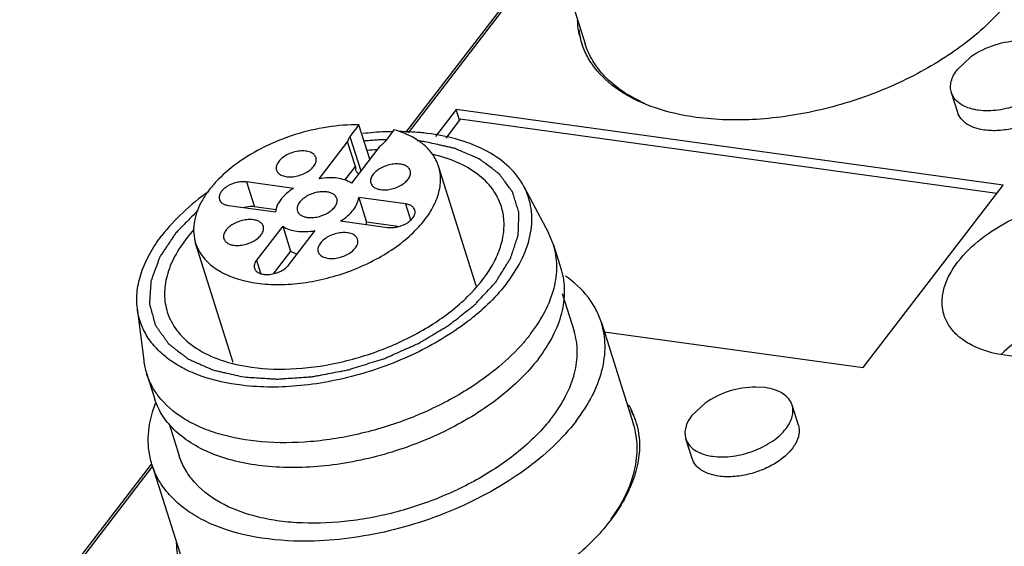
# Model space of a CAD drawing. Units: millimetres. Extents: x 2612 to 3787, y 1635 to 2508.
# Drawn here: x 3249 to 3280, y 2247 to 2263 of the extents above; entities that cross this region are included whole.
import ezdxf

# ---------------------------------------------------------------- set-up
doc = ezdxf.new("R2010")
doc.units = ezdxf.units.MM

msp = doc.modelspace()

# ---------------------------------------------------------------- linework, layer by layer
for p, q in [((3261.4862, 2259.9522), (3266.0889, 2265.9458)), ((3261.5687, 2259.9408), (3266.1237, 2265.8724)), ((3266.1042, 2265.9341), (3267.1134, 2262.7379)), ((3278.8035, 2261.9346), (3279.2246, 2262.3255)), ((3278.8126, 2260.5792), (3278.6156, 2261.2031)), ((3263.0646, 2260.67), (3262.4149, 2259.8239)), ((3263.1684, 2260.3414), (3263.0646, 2260.67)), ((3280.2433, 2258.2978), (3263.0646, 2260.67)), ((3260.0119, 2260.1925), (3259.7299, 2259.8253)), ((3260.3528, 2259.1129), (3260.0119, 2260.1925)), ((3263.1886, 2260.3677), (3262.7369, 2259.7794)), ((3280.0453, 2258.0399), (3263.1886, 2260.3677)), ((3259.7299, 2259.8253), (3260.0708, 2258.7456)), ((3261.112, 2260.0406), (3260.83, 2259.6734)), ((3258.7607, 2258.5022), (3259.6541, 2259.6656)), ((3259.9002, 2258.886), (3259.6541, 2259.6656)), ((3260.6696, 2259.5254), (3259.7762, 2258.362)), ((3263.6956, 2255.1417), (3262.5113, 2258.8923)), ((3259.569, 2258.4547), (3259.9002, 2258.886)), ((3259.9002, 2258.886), (3259.9072, 2258.7723)), ((3256.4841, 2258.4018), (3256.7302, 2257.6223)), ((3257.9571, 2258.1984), (3256.4841, 2258.4018)), ((3275.8487, 2252.5751), (3280.2433, 2258.2978)), ((3265.19, 2258.2606), (3265.9613, 2256.8088)), ((3255.917, 2257.6634), (3257.39, 2257.46)), ((3260.0039, 2257.9158), (3260.25, 2257.1362)), ((3261.4769, 2257.7124), (3260.0039, 2257.9158)), ((3261.4769, 2257.7124), (3261.6334, 2257.2166)), ((3257.3997, 2257.5299), (3256.7302, 2257.6223)), ((3259.4368, 2257.1774), (3260.9098, 2256.974)), ((3261.2336, 2257.0004), (3260.25, 2257.1362)), ((3257.6177, 2257.0139), (3256.7952, 2255.9428)), ((3257.6177, 2257.0139), (3257.8639, 2256.2343)), ((3257.8107, 2255.8025), (3258.6332, 2256.8736)), ((3266.1198, 2256.4312), (3265.9613, 2256.8088)), ((3256.0646, 2252.7402), (3254.8826, 2256.4835)), ((3266.1198, 2256.4312), (3266.366, 2255.6516)), ((3257.8639, 2256.2343), (3257.3147, 2255.5191)), ((3256.7952, 2255.9428), (3256.9219, 2255.5416)), ((3266.3689, 2255.642), (3266.3664, 2255.6498)), ((3266.3928, 2254.9024), (3266.766, 2253.7205)), ((3253.0524, 2254.4281), (3253.2547, 2252.7966)), ((3267.6242, 2253.9915), (3268.6335, 2250.7953)), ((3267.7169, 2253.698), (3275.8487, 2252.5751)), ((3253.3417, 2252.3964), (3253.5878, 2251.6169)), ((3272.7711, 2251.9461), (3272.4698, 2251.9653)), ((3270.8843, 2251.4647), (3270.4632, 2251.0738)), ((3273.8098, 2250.7728), (3273.6129, 2251.3962)), ((3254.0508, 2250.8148), (3254.3693, 2249.8062)), ((3268.7277, 2250.8244), (3268.7308, 2250.813)), ((3270.4724, 2249.7184), (3270.2754, 2250.3423)), ((3249.3584, 2244.1592), (3253.4958, 2249.5469)), ((3249.9585, 2244.8219), (3253.5306, 2249.4735)), ((3253.5111, 2249.5352), (3254.5203, 2246.339))]:
    msp.add_line(p, q)
for centre, radius, start, end in [((3269.4221, 2263.4656), 2.5205, 186.28446, 195.66511), ((3269.3791, 2263.5383), 2.5015, 192.16671, 196.45126), ((3269.3656, 2263.5344), 2.4875, 196.45536, 199.34775), ((3280.8224, 2260.0265), 2.7997, 90.25024, 124.79736), ((3270.9269, 2265.3138), 4.8507, 244.47929, 246.36896), ((3260.8236, 2258.1232), 1.8937, 51.50198, 52.88166), ((3260.9378, 2251.3945), 8.0234, 92.58602, 94.75335), ((3259.7074, 2257.1795), 0.5444, 348.34564, 355.44582), ((3258.4512, 2253.6347), 4.8827, 137.9445, 141.72304), ((3258.9167, 2259.9368), 7.4369, 308.95523, 312.03328), ((3255.4788, 2253.0714), 2.2411, 187.04404, 197.5283), ((3272.4821, 2249.1656), 2.7997, 90.25024, 124.79736), ((3255.7099, 2252.2883), 2.2256, 197.50829, 198.63446), ((3266.2894, 2250.138), 2.5332, 17.6106, 30.16337), ((3266.3098, 2250.057), 2.5381, 19.40758, 27.90344), ((3266.3301, 2250.1541), 2.4895, 15.62034, 17.53959)]:
    msp.add_arc(centre, radius, start, end)
for points, knots in [([(3281.3239, 2267.2119), (3281.3777, 2267.0162), (3281.4381, 2266.6013), (3281.3803, 2265.9579), (3281.1797, 2265.3005), (3280.7118, 2264.3873), (3279.7802, 2263.2904), (3278.295, 2262.164), (3276.5043, 2261.2505), (3274.5396, 2260.6179), (3272.5467, 2260.3119), (3271.2259, 2260.3427), (3270.6013, 2260.429)], [0, 0, 0, 0, 0.0427445, 0.0873264, 0.1350099, 0.1866197, 0.3025229, 0.4343042, 0.5770663, 0.7238936, 0.8672005, 1, 1, 1, 1]), ([(3266.9338, 2263.0111), (3266.9255, 2263.0494), (3266.8958, 2263.2047), (3266.8807, 2263.3627), (3266.8773, 2263.4814)], [0, 0, 0, 0, 0.2481649, 1, 1, 1, 1]), ([(3270.6013, 2260.429), (3270.1686, 2260.4887), (3269.3577, 2260.6672), (3268.2839, 2261.1518), (3267.5865, 2261.7325), (3267.2039, 2262.2739), (3267.0703, 2262.563), (3267.0186, 2262.7103)], [0, 0, 0, 0, 0.2942374, 0.555541, 0.7869181, 0.8948512, 1, 1, 1, 1]), ([(3268.837, 2260.9364), (3268.6249, 2261.0377), (3268.2297, 2261.2637), (3267.7235, 2261.6894), (3267.3404, 2262.1823), (3267.1722, 2262.5519), (3267.1129, 2262.74)], [0, 0, 0, 0, 0.2751446, 0.5299725, 0.7692153, 1, 1, 1, 1]), ([(3278.6157, 2261.2031), (3278.5982, 2261.2587), (3278.5796, 2261.3791), (3278.6051, 2261.5667), (3278.681, 2261.7566), (3278.7584, 2261.8759), (3278.8035, 2261.9346)], [0, 0, 0, 0, 0.2229635, 0.4587081, 0.7166035, 1, 1, 1, 1]), ([(3281.7653, 2261.5256), (3281.6467, 2261.3711), (3281.3281, 2261.0914), (3280.7502, 2260.7991), (3280.1082, 2260.6343), (3279.6654, 2260.6245), (3279.4575, 2260.6532)], [0, 0, 0, 0, 0.2284204, 0.4878175, 0.7538483, 1, 1, 1, 1]), ([(3282.15, 2261.6336), (3282.1791, 2261.5416), (3282.189, 2261.3267), (3282.0588, 2261.0108), (3281.8111, 2260.7109), (3281.4647, 2260.4436), (3281.0449, 2260.2265), (3280.5827, 2260.0756), (3280.1131, 2260.0023), (3279.8016, 2260.0092), (3279.6544, 2260.0296)], [0, 0, 0, 0, 0.0865884, 0.1848987, 0.3003402, 0.4320445, 0.5751273, 0.7225575, 0.8665863, 1, 1, 1, 1]), ([(3278.9537, 2260.8134), (3278.8738, 2260.859), (3278.7318, 2260.9677), (3278.6407, 2261.1239), (3278.6157, 2261.2031)], [0, 0, 0, 0, 0.525309, 1, 1, 1, 1]), ([(3279.4575, 2260.6532), (3279.4103, 2260.6597), (3279.2364, 2260.6906), (3279.0659, 2260.7494), (3278.9537, 2260.8134)], [0, 0, 0, 0, 0.2692941, 1, 1, 1, 1]), ([(3279.6544, 2260.0296), (3279.5515, 2260.0438), (3279.3588, 2260.0865), (3279.1044, 2260.2035), (3278.9129, 2260.3675), (3278.8352, 2260.5079), (3278.8127, 2260.5792)], [0, 0, 0, 0, 0.2950834, 0.5566551, 0.7876279, 1, 1, 1, 1]), ([(3260.0119, 2260.1925), (3259.6814, 2260.1981), (3259.0025, 2260.1463), (3258.0027, 2259.9116), (3257.0477, 2259.5313), (3256.2006, 2259.0311), (3255.6112, 2258.525), (3255.2491, 2258.085), (3254.986, 2257.666), (3254.8274, 2257.221), (3254.8128, 2256.7845), (3254.852, 2256.5808), (3254.8824, 2256.4845)], [0, 0, 0, 0, 0.1402879, 0.2873346, 0.4343123, 0.5747967, 0.703102, 0.7615625, 0.8159317, 0.9128668, 0.9571509, 1, 1, 1, 1]), ([(3259.7299, 2259.8253), (3259.7201, 2259.8125), (3259.6862, 2259.764), (3259.6617, 2259.708), (3259.6541, 2259.6656)], [0, 0, 0, 0, 0.272368, 1, 1, 1, 1]), ([(3261.0584, 2259.9803), (3260.9822, 2259.9791), (3260.6722, 2259.97), (3260.3628, 2259.9453), (3260.1306, 2259.9185)], [0, 0, 0, 0, 0.2460811, 1, 1, 1, 1]), ([(3261.9663, 2259.6332), (3261.9074, 2259.6778), (3261.644, 2259.8542), (3261.3455, 2259.9743), (3261.112, 2260.0406)], [0, 0, 0, 0, 0.2333798, 1, 1, 1, 1]), ([(3262.145, 2259.9262), (3262.0746, 2259.9347), (3261.786, 2259.9653), (3261.4956, 2259.9792), (3261.2763, 2259.9811)], [0, 0, 0, 0, 0.2443874, 1, 1, 1, 1]), ([(3265.1909, 2258.2584), (3265.0715, 2258.4834), (3264.7354, 2258.9137), (3264.0315, 2259.4052), (3263.1478, 2259.7566), (3262.4923, 2259.8841), (3262.145, 2259.9262)], [0, 0, 0, 0, 0.2124157, 0.4461644, 0.7082459, 1, 1, 1, 1]), ([(3256.4032, 2252.2808), (3256.4899, 2252.2754), (3256.6633, 2252.2644), (3256.9233, 2252.2478), (3257.1402, 2252.2345), (3257.2916, 2252.2242), (3257.3788, 2252.2198), (3257.4422, 2252.2124), (3257.5131, 2252.2205), (3257.6049, 2252.2259), (3257.7669, 2252.2378), (3257.9977, 2252.2534), (3258.2288, 2252.27), (3258.3903, 2252.2806), (3258.4829, 2252.2881), (3258.5516, 2252.2897), (3258.6231, 2252.3065), (3258.7174, 2252.3236), (3258.883, 2252.3559), (3259.1194, 2252.4008), (3259.3558, 2252.4466), (3259.5213, 2252.4776), (3259.6159, 2252.4968), (3259.6867, 2252.5072), (3259.7578, 2252.5327), (3259.8526, 2252.5614), (3260.0184, 2252.614), (3260.2554, 2252.6879), (3260.4921, 2252.7626), (3260.6583, 2252.8141), (3260.7525, 2252.8447), (3260.8254, 2252.8644), (3260.8896, 2252.8963), (3260.9783, 2252.9347), (3261.132, 2253.0037), (3261.3524, 2253.1013), (3261.5722, 2253.1995), (3261.7267, 2253.2676), (3261.814, 2253.3075), (3261.8823, 2253.3346), (3261.9398, 2253.3725), (3262.0202, 2253.4193), (3262.1591, 2253.5029), (3262.3586, 2253.6215), (3262.5574, 2253.7406), (3262.6974, 2253.8234), (3262.7761, 2253.8715), (3262.8389, 2253.9053), (3262.887, 2253.9477), (3262.9562, 2254.0012), (3263.075, 2254.0962), (3263.2461, 2254.2312), (3263.4162, 2254.3667), (3263.5363, 2254.461), (3263.6034, 2254.5156), (3263.6582, 2254.5546), (3263.6959, 2254.6009), (3263.7521, 2254.6601), (3263.8477, 2254.7648), (3263.9857, 2254.9138), (3264.1234, 2255.0629), (3264.2194, 2255.1674), (3264.268, 2255.2195), (3264.2948, 2255.2494), (3264.3178, 2255.2716), (3264.3296, 2255.2946), (3264.3493, 2255.325), (3264.3819, 2255.3783), (3264.4485, 2255.4848), (3264.5428, 2255.637), (3264.6376, 2255.7892), (3264.7035, 2255.8957), (3264.7371, 2255.949), (3264.7552, 2255.9794), (3264.7718, 2256.0022), (3264.777, 2256.025), (3264.7879, 2256.0554), (3264.8052, 2256.1086), (3264.841, 2256.215), (3264.8915, 2256.3669), (3264.9424, 2256.5189), (3264.9775, 2256.6252), (3264.9958, 2256.6785), (3265.0051, 2256.7087), (3265.0152, 2256.7319), (3265.0134, 2256.7534), (3265.0152, 2256.7827), (3265.0164, 2256.8337), (3265.0202, 2256.9359), (3265.0248, 2257.0818), (3265.0299, 2257.2278), (3265.0329, 2257.3299), (3265.0352, 2257.381), (3265.0353, 2257.4101), (3265.0386, 2257.4325), (3265.0297, 2257.4524), (3265.0221, 2257.4799), (3265.0067, 2257.5276), (3264.9775, 2257.6234), (3264.935, 2257.7599), (3264.8929, 2257.8966), (3264.863, 2257.9921), (3264.8487, 2258.0401), (3264.8394, 2258.0671), (3264.8355, 2258.0886), (3264.8201, 2258.1052), (3264.8036, 2258.129), (3264.7729, 2258.1698), (3264.7128, 2258.2521), (3264.6262, 2258.3693), (3264.5401, 2258.4867), (3264.4793, 2258.5687), (3264.4495, 2258.61), (3264.4315, 2258.6331), (3264.4208, 2258.6518), (3264.3995, 2258.6651), (3264.3747, 2258.6847), (3264.3296, 2258.7181), (3264.2407, 2258.7855), (3264.113, 2258.8814), (3263.9858, 2258.9776), (3263.8963, 2259.0446), (3263.8521, 2259.0785), (3263.8259, 2259.0973), (3263.8088, 2259.1131), (3263.7822, 2259.1224), (3263.7501, 2259.1371), (3263.6924, 2259.1617), (3263.5781, 2259.2117), (3263.4142, 2259.2827), (3263.2507, 2259.354), (3263.1358, 2259.4036), (3263.0789, 2259.4288), (3263.0455, 2259.4426), (3263.0228, 2259.4547), (3262.9914, 2259.4598), (3262.9525, 2259.4691), (3262.883, 2259.4842), (3262.7845, 2259.5064), (3262.666, 2259.5328), (3262.508, 2259.5681), (3262.3106, 2259.6121), (3262.1527, 2259.6473), (3262.0737, 2259.665)], [0, 0, 0, 0, 0.015625, 0.03125, 0.046875, 0.0546875, 0.0585938, 0.0625, 0.0664062, 0.0703125, 0.078125, 0.09375, 0.109375, 0.1171875, 0.1210938, 0.125, 0.1289062, 0.1328125, 0.140625, 0.15625, 0.171875, 0.1796875, 0.1835938, 0.1875, 0.1914062, 0.1953125, 0.203125, 0.21875, 0.234375, 0.2421875, 0.2460938, 0.25, 0.2539062, 0.2578125, 0.265625, 0.28125, 0.296875, 0.3046875, 0.3085938, 0.3125, 0.3164062, 0.3203125, 0.328125, 0.34375, 0.359375, 0.3671875, 0.3710938, 0.375, 0.3789062, 0.3828125, 0.390625, 0.40625, 0.421875, 0.4296875, 0.4335938, 0.4375, 0.4414062, 0.4453125, 0.453125, 0.46875, 0.484375, 0.4921875, 0.4960938, 0.4980469, 0.5, 0.5019531, 0.5039062, 0.5078125, 0.515625, 0.53125, 0.546875, 0.5546875, 0.5585938, 0.5605469, 0.5625, 0.5644531, 0.5664062, 0.5703125, 0.578125, 0.59375, 0.609375, 0.6171875, 0.6210938, 0.6230469, 0.625, 0.6269531, 0.6289062, 0.6328125, 0.640625, 0.65625, 0.671875, 0.6796875, 0.6835938, 0.6855469, 0.6875, 0.6894531, 0.6914062, 0.6953125, 0.703125, 0.71875, 0.734375, 0.7421875, 0.7460938, 0.7480469, 0.75, 0.7519531, 0.7539062, 0.7578125, 0.765625, 0.78125, 0.796875, 0.8046875, 0.8085938, 0.8105469, 0.8125, 0.8144531, 0.8164062, 0.8203125, 0.828125, 0.84375, 0.859375, 0.8671875, 0.8710938, 0.8730469, 0.875, 0.8769531, 0.8789062, 0.8828125, 0.890625, 0.90625, 0.921875, 0.9296875, 0.9335938, 0.9355469, 0.9375, 0.9394531, 0.9414062, 0.9453125, 0.953125, 0.9609375, 0.96875, 0.984375, 1, 1, 1, 1]), ([(3260.872, 2259.7284), (3260.8476, 2259.7276), (3260.8117, 2259.7266), (3260.7609, 2259.7249), (3260.7, 2259.7222), (3260.6273, 2259.7188), (3260.5083, 2259.7121), (3260.3611, 2259.7009), (3260.2364, 2259.689), (3260.1732, 2259.6829)], [0, 0, 0, 0, 0.125, 0.1875, 0.25, 0.375, 0.5, 0.75, 1, 1, 1, 1]), ([(3260.6696, 2259.5254), (3260.6856, 2259.5363), (3260.7443, 2259.5796), (3260.7974, 2259.6309), (3260.83, 2259.6734)], [0, 0, 0, 0, 0.2661827, 1, 1, 1, 1]), ([(3262.0737, 2259.665), (3262.0382, 2259.6698), (3261.9935, 2259.6757), (3261.94, 2259.682), (3261.9167, 2259.6847), (3261.9003, 2259.6866), (3261.8756, 2259.6892), (3261.8552, 2259.6914), (3261.842, 2259.6928)], [0, 0, 0, 0, 0.5, 0.625, 0.75, 0.8125, 0.875, 1, 1, 1, 1]), ([(3262.5109, 2258.8935), (3262.4678, 2259.0297), (3262.3313, 2259.2975), (3262.1213, 2259.5106), (3262.0024, 2259.6053)], [0, 0, 0, 0, 0.4844156, 1, 1, 1, 1]), ([(3258.663, 2259.1643), (3258.6514, 2259.2015), (3258.6025, 2259.2751), (3258.4802, 2259.3446), (3258.3228, 2259.3791), (3258.1418, 2259.3767), (3257.9523, 2259.3389), (3257.7706, 2259.2685), (3257.6133, 2259.1715), (3257.5267, 2259.0892), (3257.4929, 2259.0452)], [0, 0, 0, 0, 0.0870848, 0.1876841, 0.3070681, 0.4432287, 0.5892201, 0.736478, 0.8761622, 1, 1, 1, 1]), ([(3264.483, 2257.6297), (3264.4208, 2257.8265), (3264.2191, 2258.2135), (3263.7307, 2258.6883), (3263.0795, 2259.0533), (3262.5808, 2259.2094), (3262.3136, 2259.2706)], [0, 0, 0, 0, 0.2180775, 0.4512826, 0.7103319, 1, 1, 1, 1]), ([(3254.8824, 2256.4845), (3254.9281, 2256.3395), (3255.0768, 2256.0539), (3255.4395, 2255.7056), (3255.9224, 2255.4392), (3256.5066, 2255.2611), (3257.171, 2255.1748), (3257.8917, 2255.1829), (3258.6426, 2255.2852), (3259.6403, 2255.5398), (3260.5802, 2255.9531), (3261.3897, 2256.5069), (3261.884, 2256.9593), (3262.2599, 2257.4405), (3262.5023, 2257.936), (3262.5989, 2258.4294), (3262.5567, 2258.7486), (3262.5109, 2258.8935)], [0, 0, 0, 0, 0.045311, 0.0938488, 0.147837, 0.2082305, 0.2748525, 0.3467592, 0.4224616, 0.5001375, 0.6532541, 0.7251622, 0.791778, 0.8521685, 0.9061555, 0.9546875, 1, 1, 1, 1]), ([(3257.4929, 2259.0452), (3257.4613, 2259.004), (3257.4124, 2258.9182), (3257.4098, 2258.8163), (3257.4229, 2258.7742)], [0, 0, 0, 0, 0.5414492, 1, 1, 1, 1]), ([(3257.4229, 2258.7742), (3257.4346, 2258.737), (3257.4835, 2258.6634), (3257.6058, 2258.594), (3257.7631, 2258.5594), (3257.9442, 2258.5619), (3258.1336, 2258.5996), (3258.3153, 2258.67), (3258.4727, 2258.767), (3258.5593, 2258.8493), (3258.593, 2258.8933)], [0, 0, 0, 0, 0.0870848, 0.1876841, 0.3070681, 0.4432287, 0.5892201, 0.736478, 0.8761622, 1, 1, 1, 1]), ([(3258.593, 2258.8933), (3258.6247, 2258.9345), (3258.6735, 2259.0204), (3258.6762, 2259.1223), (3258.663, 2259.1643)], [0, 0, 0, 0, 0.5414492, 1, 1, 1, 1]), ([(3261.312, 2258.9602), (3261.2575, 2258.9678), (3261.1419, 2258.9701), (3260.9097, 2258.9343), (3260.6883, 2258.8437), (3260.5115, 2258.7076), (3260.4193, 2258.5964), (3260.3709, 2258.4792), (3260.3741, 2258.3994), (3260.3848, 2258.3652)], [0, 0, 0, 0, 0.1331555, 0.2776511, 0.5673613, 0.6992418, 0.8148435, 0.913342, 1, 1, 1, 1]), ([(3261.6248, 2258.7553), (3261.6165, 2258.7818), (3261.5879, 2258.8343), (3261.5164, 2258.8955), (3261.4217, 2258.9388), (3261.3501, 2258.955), (3261.312, 2258.9602)], [0, 0, 0, 0, 0.2123384, 0.4438216, 0.7062677, 1, 1, 1, 1]), ([(3259.907, 2258.7723), (3259.9107, 2258.761), (3259.9294, 2258.7156), (3259.9637, 2258.6775), (3259.9932, 2258.6549)], [0, 0, 0, 0, 0.2413106, 1, 1, 1, 1]), ([(3260.6977, 2258.1603), (3260.7521, 2258.1528), (3260.8678, 2258.1505), (3261.1, 2258.1862), (3261.3213, 2258.2768), (3261.4981, 2258.4129), (3261.5903, 2258.5241), (3261.6388, 2258.6413), (3261.6355, 2258.7211), (3261.6248, 2258.7553)], [0, 0, 0, 0, 0.1331555, 0.2776511, 0.5673613, 0.6992418, 0.8148435, 0.913342, 1, 1, 1, 1]), ([(3256.4841, 2258.4018), (3256.4338, 2258.4088), (3256.327, 2258.4109), (3256.1127, 2258.378), (3255.9084, 2258.2943), (3255.7452, 2258.1687), (3255.6601, 2258.066), (3255.6154, 2257.9578), (3255.6183, 2257.8842), (3255.6282, 2257.8526)], [0, 0, 0, 0, 0.1331555, 0.2776511, 0.5673613, 0.6992418, 0.8148435, 0.913342, 1, 1, 1, 1]), ([(3259.7762, 2258.362), (3259.6477, 2258.4506), (3259.3979, 2258.5248), (3259.0506, 2258.5396), (3258.8585, 2258.5193), (3258.7607, 2258.5022)], [0, 0, 0, 0, 0.4483505, 0.714615, 1, 1, 1, 1]), ([(3260.3848, 2258.3652), (3260.3931, 2258.3387), (3260.4217, 2258.2862), (3260.4932, 2258.2251), (3260.588, 2258.1817), (3260.6595, 2258.1656), (3260.6977, 2258.1603)], [0, 0, 0, 0, 0.2123384, 0.4438216, 0.7062677, 1, 1, 1, 1]), ([(3255.2963, 2258.104), (3255.0088, 2257.9002), (3254.4813, 2257.4747), (3254.0194, 2256.9771), (3253.8225, 2256.7208)], [0, 0, 0, 0, 0.5216705, 1, 1, 1, 1]), ([(3257.9571, 2258.1984), (3257.8774, 2258.1487), (3257.7317, 2258.0422), (3257.5096, 2257.8146), (3257.4009, 2257.5994), (3257.39, 2257.46)], [0, 0, 0, 0, 0.2944939, 0.561727, 1, 1, 1, 1]), ([(3259.0041, 2258.0879), (3258.9496, 2258.0954), (3258.834, 2258.0977), (3258.6018, 2258.062), (3258.3804, 2257.9714), (3258.2037, 2257.8353), (3258.1115, 2257.7241), (3258.063, 2257.6069), (3258.0662, 2257.5271), (3258.0769, 2257.4929)], [0, 0, 0, 0, 0.1331555, 0.2776511, 0.5673613, 0.6992418, 0.8148435, 0.913342, 1, 1, 1, 1]), ([(3259.317, 2257.8829), (3259.3087, 2257.9095), (3259.28, 2257.962), (3259.2085, 2258.0231), (3259.1138, 2258.0665), (3259.0422, 2258.0826), (3259.0041, 2258.0879)], [0, 0, 0, 0, 0.2123384, 0.4438216, 0.7062677, 1, 1, 1, 1]), ([(3264.6544, 2255.225), (3264.8432, 2255.4708), (3265.1604, 2255.9711), (3265.4379, 2256.7737), (3265.4584, 2257.4383), (3265.3449, 2257.9243), (3265.2482, 2258.1504), (3265.1909, 2258.2584)], [0, 0, 0, 0, 0.2858381, 0.5417456, 0.7745552, 0.8871968, 1, 1, 1, 1]), ([(3255.6282, 2257.8526), (3255.6359, 2257.8281), (3255.6623, 2257.7797), (3255.7283, 2257.7232), (3255.8158, 2257.6832), (3255.8818, 2257.6683), (3255.917, 2257.6634)], [0, 0, 0, 0, 0.2123384, 0.4438216, 0.7062677, 1, 1, 1, 1]), ([(3258.3898, 2257.2879), (3258.4443, 2257.2804), (3258.5599, 2257.2781), (3258.7921, 2257.3138), (3259.0135, 2257.4044), (3259.1902, 2257.5405), (3259.2824, 2257.6518), (3259.3309, 2257.769), (3259.3277, 2257.8488), (3259.317, 2257.8829)], [0, 0, 0, 0, 0.1331555, 0.2776511, 0.5673613, 0.6992418, 0.8148435, 0.913342, 1, 1, 1, 1]), ([(3259.4368, 2257.1774), (3259.5165, 2257.2271), (3259.6622, 2257.3336), (3259.8843, 2257.5612), (3259.993, 2257.7765), (3260.0039, 2257.9158)], [0, 0, 0, 0, 0.2944939, 0.561727, 1, 1, 1, 1]), ([(3261.7657, 2257.5232), (3261.758, 2257.5477), (3261.7316, 2257.5962), (3261.6656, 2257.6526), (3261.5781, 2257.6926), (3261.5121, 2257.7075), (3261.4769, 2257.7124)], [0, 0, 0, 0, 0.2123384, 0.4438216, 0.7062677, 1, 1, 1, 1]), ([(3278.8166, 2255.8915), (3279.0247, 2256.1624), (3279.5554, 2256.6699), (3280.5242, 2257.264), (3281.6401, 2257.6977), (3282.8053, 2257.9317), (3283.9178, 2257.9462), (3284.7594, 2257.7648), (3285.3076, 2257.4966), (3285.6312, 2257.2531), (3285.8751, 2256.9637), (3285.98, 2256.7421), (3286.0157, 2256.6293)], [0, 0, 0, 0, 0.1239064, 0.2630514, 0.4100668, 0.5559454, 0.6919078, 0.8112679, 0.8639688, 0.9122629, 0.9570944, 1, 1, 1, 1]), ([(3254.9468, 2257.5022), (3254.8172, 2257.3694), (3254.6551, 2257.2033), (3254.4611, 2257.0039), (3254.3795, 2256.921), (3254.3159, 2256.8543), (3254.2637, 2256.8051), (3254.2287, 2256.753), (3254.1824, 2256.6836), (3254.1244, 2256.5967), (3254.0549, 2256.4925), (3253.9854, 2256.3883), (3253.9158, 2256.2841), (3253.8581, 2256.1972), (3253.8114, 2256.1278), (3253.7832, 2256.0843), (3253.7585, 2256.0497), (3253.7481, 2256.014), (3253.7233, 2255.952), (3253.6784, 2255.8277), (3253.6251, 2255.6858), (3253.5725, 2255.5438), (3253.5397, 2255.4551), (3253.5129, 2255.3841), (3253.4975, 2255.3399), (3253.4822, 2255.304), (3253.4778, 2255.27), (3253.4753, 2255.2114), (3253.469, 2255.1272), (3253.4626, 2255.0264), (3253.4559, 2254.9255), (3253.4492, 2254.8247), (3253.4439, 2254.7406), (3253.4391, 2254.6733), (3253.437, 2254.6232), (3253.4305, 2254.5802), (3253.4412, 2254.5497), (3253.4533, 2254.503), (3253.4818, 2254.4023), (3253.5238, 2254.2469), (3253.567, 2254.0919), (3253.594, 2253.9908), (3253.6075, 2253.9444), (3253.6138, 2253.9127), (3253.6417, 2253.8793), (3253.6696, 2253.8374), (3253.7087, 2253.7822), (3253.7568, 2253.7129), (3253.8149, 2253.6299), (3253.873, 2253.5469), (3253.9309, 2253.4638), (3253.9799, 2253.3949), (3254.0126, 2253.3459), (3254.0338, 2253.3192), (3254.0644, 2253.298), (3254.0994, 2253.2697), (3254.1572, 2253.2254), (3254.2289, 2253.1696), (3254.3439, 2253.0805), (3254.4594, 2252.9918), (3254.5589, 2252.9132), (3254.6107, 2252.8752), (3254.637, 2252.8513), (3254.6756, 2252.8357), (3254.7215, 2252.8147), (3254.7962, 2252.7819), (3254.8892, 2252.7406), (3255.001, 2252.6911), (3255.1127, 2252.6417), (3255.2245, 2252.5922), (3255.3176, 2252.551), (3255.392, 2252.518), (3255.4481, 2252.4934), (3255.5194, 2252.4805), (3255.609, 2252.4593), (3255.7229, 2252.4342), (3255.9948, 2252.3727), (3256.2218, 2252.3217), (3256.4032, 2252.2808)], [0, 0, 0, 0, 0.0625, 0.078125, 0.09375, 0.1015625, 0.109375, 0.1171875, 0.125, 0.140625, 0.15625, 0.171875, 0.1875, 0.203125, 0.2109375, 0.21875, 0.2226562, 0.2265625, 0.234375, 0.25, 0.28125, 0.296875, 0.3125, 0.3203125, 0.328125, 0.3320312, 0.3359375, 0.34375, 0.359375, 0.375, 0.390625, 0.40625, 0.421875, 0.4296875, 0.4375, 0.4453125, 0.4492188, 0.453125, 0.46875, 0.5, 0.53125, 0.546875, 0.5507812, 0.5546875, 0.5625, 0.5703125, 0.578125, 0.59375, 0.609375, 0.625, 0.640625, 0.65625, 0.6640625, 0.6679688, 0.671875, 0.6796875, 0.6875, 0.703125, 0.71875, 0.75, 0.765625, 0.7734375, 0.7773438, 0.78125, 0.7890625, 0.796875, 0.8125, 0.828125, 0.84375, 0.859375, 0.875, 0.8828125, 0.890625, 0.8984375, 0.90625, 0.921875, 0.9375, 1, 1, 1, 1]), ([(3256.7302, 2257.6223), (3256.7053, 2257.6257), (3256.5975, 2257.6339), (3256.4885, 2257.6204), (3256.408, 2257.6009)], [0, 0, 0, 0, 0.2324776, 1, 1, 1, 1]), ([(3256.6395, 2252.5885), (3257.1022, 2252.5246), (3258.081, 2252.5029), (3259.5569, 2252.7332), (3261.0095, 2253.2072), (3262.3291, 2253.8897), (3263.417, 2254.7292), (3264.0918, 2255.5454), (3264.4216, 2256.2226), (3264.5566, 2256.7087), (3264.5838, 2257.1831), (3264.5281, 2257.4869), (3264.483, 2257.6297)], [0, 0, 0, 0, 0.1332725, 0.2771445, 0.4244244, 0.5673662, 0.6989411, 0.8142704, 0.8655273, 0.9128945, 0.9572647, 1, 1, 1, 1]), ([(3258.0769, 2257.4929), (3258.0852, 2257.4663), (3258.1139, 2257.4139), (3258.1854, 2257.3527), (3258.2801, 2257.3094), (3258.3517, 2257.2932), (3258.3898, 2257.2879)], [0, 0, 0, 0, 0.2123384, 0.4438216, 0.7062677, 1, 1, 1, 1]), ([(3260.9098, 2256.974), (3260.9601, 2256.967), (3261.0669, 2256.9649), (3261.2812, 2256.9979), (3261.4855, 2257.0815), (3261.6487, 2257.2071), (3261.7338, 2257.3098), (3261.7785, 2257.418), (3261.7756, 2257.4917), (3261.7657, 2257.5232)], [0, 0, 0, 0, 0.1331555, 0.2776511, 0.5673613, 0.6992418, 0.8148435, 0.913342, 1, 1, 1, 1]), ([(3256.6962, 2257.2155), (3256.6418, 2257.2231), (3256.5261, 2257.2254), (3256.2939, 2257.1896), (3256.0726, 2257.099), (3255.8958, 2256.9629), (3255.8036, 2256.8517), (3255.7551, 2256.7345), (3255.7584, 2256.6547), (3255.7691, 2256.6205)], [0, 0, 0, 0, 0.1331555, 0.2776511, 0.5673613, 0.6992418, 0.8148435, 0.913342, 1, 1, 1, 1]), ([(3257.0091, 2257.0106), (3257.0008, 2257.0371), (3256.9722, 2257.0896), (3256.9007, 2257.1508), (3256.8059, 2257.1941), (3256.7344, 2257.2103), (3256.6962, 2257.2155)], [0, 0, 0, 0, 0.2123384, 0.4438216, 0.7062677, 1, 1, 1, 1]), ([(3256.0819, 2256.4156), (3256.1364, 2256.4081), (3256.252, 2256.4058), (3256.4842, 2256.4415), (3256.7056, 2256.5321), (3256.8824, 2256.6682), (3256.9746, 2256.7794), (3257.023, 2256.8966), (3257.0198, 2256.9764), (3257.0091, 2257.0106)], [0, 0, 0, 0, 0.1331555, 0.2776511, 0.5673613, 0.6992418, 0.8148435, 0.913342, 1, 1, 1, 1]), ([(3257.6177, 2257.0139), (3257.7462, 2256.9252), (3257.996, 2256.8511), (3258.3433, 2256.8362), (3258.5354, 2256.8566), (3258.6332, 2256.8736)], [0, 0, 0, 0, 0.4483505, 0.714615, 1, 1, 1, 1]), ([(3259.971, 2256.6016), (3259.9593, 2256.6388), (3259.9104, 2256.7124), (3259.7881, 2256.7819), (3259.6308, 2256.8164), (3259.4498, 2256.814), (3259.2603, 2256.7762), (3259.0786, 2256.7058), (3258.9212, 2256.6088), (3258.8346, 2256.5265), (3258.8009, 2256.4825)], [0, 0, 0, 0, 0.0870848, 0.1876841, 0.3070681, 0.4432287, 0.5892201, 0.736478, 0.8761622, 1, 1, 1, 1]), ([(3253.0526, 2254.4261), (3253.0298, 2254.6094), (3253.0307, 2254.9953), (3253.1681, 2255.5786), (3253.4344, 2256.1657), (3253.6817, 2256.5374), (3253.8225, 2256.7208)], [0, 0, 0, 0, 0.2236027, 0.4618864, 0.7201473, 1, 1, 1, 1]), ([(3254.6182, 2256.6593), (3254.4702, 2256.4714), (3254.2153, 2256.0905), (3253.9658, 2255.4815), (3253.8793, 2254.8805), (3253.9377, 2254.494), (3253.994, 2254.3161)], [0, 0, 0, 0, 0.2850138, 0.5425831, 0.7777166, 1, 1, 1, 1]), ([(3255.7691, 2256.6205), (3255.7774, 2256.594), (3255.806, 2256.5415), (3255.8775, 2256.4804), (3255.9722, 2256.437), (3256.0438, 2256.4209), (3256.0819, 2256.4156)], [0, 0, 0, 0, 0.2123384, 0.4438216, 0.7062677, 1, 1, 1, 1]), ([(3258.8009, 2256.4825), (3258.7692, 2256.4413), (3258.7204, 2256.3555), (3258.7177, 2256.2536), (3258.7309, 2256.2115)], [0, 0, 0, 0, 0.5414492, 1, 1, 1, 1]), ([(3259.901, 2256.3306), (3259.9327, 2256.3718), (3259.9815, 2256.4577), (3259.9841, 2256.5596), (3259.971, 2256.6016)], [0, 0, 0, 0, 0.5414492, 1, 1, 1, 1]), ([(3265.4006, 2253.6309), (3265.5734, 2253.8559), (3265.8703, 2254.3127), (3266.1605, 2255.04), (3266.2579, 2255.7577), (3266.187, 2256.2186), (3266.1197, 2256.4312)], [0, 0, 0, 0, 0.2838389, 0.541544, 0.7770476, 1, 1, 1, 1]), ([(3258.0634, 2256.1349), (3258.045, 2256.1414), (3257.9755, 2256.1681), (3257.909, 2256.2032), (3257.8639, 2256.2343)], [0, 0, 0, 0, 0.2633281, 1, 1, 1, 1]), ([(3258.7309, 2256.2115), (3258.7425, 2256.1743), (3258.7914, 2256.1007), (3258.9137, 2256.0313), (3259.0711, 2255.9967), (3259.2521, 2255.9991), (3259.4416, 2256.0369), (3259.6233, 2256.1073), (3259.7806, 2256.2043), (3259.8672, 2256.2866), (3259.901, 2256.3306)], [0, 0, 0, 0, 0.0870848, 0.1876841, 0.3070681, 0.4432287, 0.5892201, 0.736478, 0.8761622, 1, 1, 1, 1]), ([(3256.7952, 2255.9428), (3256.766, 2255.9047), (3256.7209, 2255.8255), (3256.7185, 2255.7314), (3256.7306, 2255.6926)], [0, 0, 0, 0, 0.5414492, 1, 1, 1, 1]), ([(3256.7306, 2255.6926), (3256.7414, 2255.6583), (3256.7865, 2255.5904), (3256.8994, 2255.5262), (3257.0446, 2255.4943), (3257.2117, 2255.4966), (3257.3866, 2255.5314), (3257.5544, 2255.5964), (3257.6996, 2255.686), (3257.7795, 2255.7619), (3257.8107, 2255.8025)], [0, 0, 0, 0, 0.0870848, 0.1876841, 0.3070681, 0.4432287, 0.5892201, 0.736478, 0.8761622, 1, 1, 1, 1]), ([(3278.3875, 2254.2189), (3278.3474, 2254.3459), (3278.3048, 2254.6212), (3278.3629, 2255.0497), (3278.5358, 2255.4843), (3278.7133, 2255.757), (3278.8166, 2255.8915)], [0, 0, 0, 0, 0.2230218, 0.4584573, 0.7159169, 1, 1, 1, 1]), ([(3265.6467, 2252.8513), (3265.8189, 2253.0756), (3266.1149, 2253.5306), (3266.405, 2254.2552), (3266.5038, 2254.9702), (3266.4349, 2255.4299), (3266.3689, 2255.642)], [0, 0, 0, 0, 0.2837606, 0.5414929, 0.7770613, 1, 1, 1, 1]), ([(3264.6544, 2255.225), (3264.6003, 2255.1546), (3264.3669, 2254.8666), (3264.1055, 2254.6018), (3263.8962, 2254.413)], [0, 0, 0, 0, 0.2395133, 1, 1, 1, 1]), ([(3267.6248, 2253.9894), (3267.58, 2254.1314), (3267.4628, 2254.4109), (3267.1218, 2254.9374), (3266.7619, 2255.2639), (3266.4963, 2255.4489)], [0, 0, 0, 0, 0.2383507, 0.4817933, 1, 1, 1, 1]), ([(3283.6128, 2254.5927), (3282.96, 2254.4984), (3282.0047, 2254.2126), (3280.8883, 2253.5928), (3280.4034, 2253.2081), (3280.1926, 2253.0014)], [0, 0, 0, 0, 0.5176372, 0.7682347, 1, 1, 1, 1]), ([(3256.3319, 2252.0196), (3255.8991, 2252.072), (3255.273, 2252.2049), (3254.52, 2252.5252), (3254.047, 2252.8124), (3253.6555, 2253.152), (3253.3525, 2253.5391), (3253.1437, 2253.9667), (3253.0718, 2254.2723), (3253.0526, 2254.4261)], [0, 0, 0, 0, 0.2987361, 0.4337281, 0.5592629, 0.6763557, 0.7869679, 0.8937789, 1, 1, 1, 1]), ([(3253.994, 2254.3161), (3254.0291, 2254.2049), (3254.1225, 2253.9862), (3254.3978, 2253.5759), (3254.9112, 2253.1344), (3255.7105, 2252.7677), (3256.316, 2252.6332), (3256.6395, 2252.5885)], [0, 0, 0, 0, 0.105299, 0.2131086, 0.4438725, 0.7051963, 1, 1, 1, 1]), ([(3263.5924, 2254.1536), (3263.1024, 2253.757), (3261.993, 2253.0597), (3260.157, 2252.3379), (3258.2363, 2251.9531), (3256.9439, 2251.9456), (3256.3319, 2252.0196)], [0, 0, 0, 0, 0.2443927, 0.5036306, 0.761011, 1, 1, 1, 1]), ([(3266.8298, 2250.8986), (3267.0206, 2251.147), (3267.3484, 2251.6511), (3267.6688, 2252.4539), (3267.7767, 2253.2459), (3267.6988, 2253.7548), (3267.6248, 2253.9894)], [0, 0, 0, 0, 0.2838241, 0.5415344, 0.7770503, 1, 1, 1, 1]), ([(3281.9552, 2253.0017), (3281.5444, 2252.9338), (3280.7572, 2252.878), (3279.8111, 2253.0287), (3279.1876, 2253.2961), (3278.8198, 2253.5487), (3278.5433, 2253.8566), (3278.4261, 2254.0967), (3278.3875, 2254.2189)], [0, 0, 0, 0, 0.3074214, 0.5785335, 0.6976196, 0.805865, 0.9053978, 1, 1, 1, 1]), ([(3266.0682, 2251.0038), (3266.2358, 2251.222), (3266.5237, 2251.6653), (3266.8056, 2252.371), (3266.8999, 2253.0675), (3266.8311, 2253.5149), (3266.7658, 2253.7211)], [0, 0, 0, 0, 0.2836699, 0.5414801, 0.777059, 1, 1, 1, 1]), ([(3265.4006, 2253.6309), (3265.3312, 2253.5405), (3265.027, 2253.1696), (3264.6795, 2252.8352), (3264.3995, 2252.6003)], [0, 0, 0, 0, 0.2377145, 1, 1, 1, 1]), ([(3265.6467, 2252.8513), (3265.4794, 2252.6334), (3265.0972, 2252.2071), (3264.1836, 2251.4102), (3262.801, 2250.5599), (3260.9426, 2249.8341), (3259.2981, 2249.4989), (3258.0003, 2249.4222), (3257.0855, 2249.4616), (3256.2363, 2249.5971), (3255.4714, 2249.8254), (3254.8081, 2250.143), (3254.2612, 2250.5442), (3253.8459, 2251.0224), (3253.6641, 2251.3899), (3253.601, 2251.5771)], [0, 0, 0, 0, 0.059624, 0.1238384, 0.2626365, 0.4093131, 0.5549805, 0.6247373, 0.6911104, 0.753331, 0.8109316, 0.8637695, 0.9121987, 0.957112, 1, 1, 1, 1]), ([(3253.7095, 2251.6929), (3253.6686, 2251.7468), (3253.5166, 2251.9643), (3253.4015, 2252.2079), (3253.3418, 2252.3965)], [0, 0, 0, 0, 0.2548516, 1, 1, 1, 1]), ([(3264.3995, 2252.6003), (3264.0088, 2252.2724), (3263.1366, 2251.6726), (3261.6842, 2250.9741), (3260.1164, 2250.478), (3258.5255, 2250.2147), (3257.0054, 2250.1992), (3255.8329, 2250.401), (3255.0172, 2250.6976), (3254.3476, 2251.0487), (3253.9219, 2251.4137), (3253.7095, 2251.6929)], [0, 0, 0, 0, 0.1316281, 0.2715867, 0.414517, 0.554539, 0.686179, 0.8051274, 0.8591657, 0.9094696, 1, 1, 1, 1]), ([(3273.6129, 2251.3962), (3273.5904, 2251.4675), (3273.5128, 2251.6079), (3273.3212, 2251.7723), (3273.0665, 2251.8889), (3272.8739, 2251.9319), (3272.7711, 2251.9461)], [0, 0, 0, 0, 0.2122449, 0.4432934, 0.7053228, 1, 1, 1, 1]), ([(3253.5106, 2249.5372), (3253.464, 2249.6847), (3253.3984, 2249.993), (3253.3825, 2250.6471), (3253.5041, 2251.1403), (3253.6277, 2251.4555)], [0, 0, 0, 0, 0.2373785, 0.4802692, 1, 1, 1, 1]), ([(3273.4251, 2250.6648), (3273.4701, 2250.7234), (3273.5475, 2250.8427), (3273.6234, 2251.0327), (3273.649, 2251.2202), (3273.6304, 2251.3406), (3273.6129, 2251.3962)], [0, 0, 0, 0, 0.2833965, 0.5412919, 0.7770365, 1, 1, 1, 1]), ([(3266.8298, 2250.8986), (3266.6116, 2250.6145), (3266.1027, 2250.0617), (3265.202, 2249.3232), (3264.1557, 2248.6619), (3262.6033, 2247.9061), (3260.5358, 2247.2698), (3258.8095, 2247.1057), (3257.9712, 2247.1341)], [0, 0, 0, 0, 0.1082282, 0.2258876, 0.3509709, 0.4812775, 0.7466075, 1, 1, 1, 1]), ([(3266.0682, 2251.0038), (3266.0173, 2250.9375), (3265.7986, 2250.6665), (3265.5553, 2250.4158), (3265.3609, 2250.2364)], [0, 0, 0, 0, 0.2401651, 1, 1, 1, 1]), ([(3270.4632, 2251.0738), (3270.4182, 2251.0151), (3270.3407, 2250.8958), (3270.2648, 2250.7059), (3270.2393, 2250.5183), (3270.2579, 2250.3979), (3270.2754, 2250.3423)], [0, 0, 0, 0, 0.2833965, 0.5412919, 0.7770365, 1, 1, 1, 1]), ([(3268.7308, 2250.813), (3268.7845, 2250.6173), (3268.845, 2250.2024), (3268.7872, 2249.559), (3268.5866, 2248.9016), (3268.1187, 2247.9884), (3267.1871, 2246.8915), (3265.7019, 2245.7651), (3263.9112, 2244.8517), (3261.9465, 2244.219), (3259.9535, 2243.913), (3258.6328, 2243.9438), (3258.0082, 2244.0301)], [0, 0, 0, 0, 0.0427445, 0.0873264, 0.1350099, 0.1866197, 0.3025229, 0.4343042, 0.5770663, 0.7238936, 0.8672005, 1, 1, 1, 1]), ([(3267.9303, 2247.8245), (3268.105, 2248.0649), (3268.4044, 2248.5516), (3268.6922, 2249.3227), (3268.7827, 2250.0812), (3268.7051, 2250.5679), (3268.634, 2250.7933)], [0, 0, 0, 0, 0.2822573, 0.5393846, 0.7755599, 1, 1, 1, 1]), ([(3271.1172, 2249.7924), (3271.3251, 2249.7637), (3271.7679, 2249.7735), (3272.4099, 2249.9383), (3272.9878, 2250.2306), (3273.3064, 2250.5103), (3273.4251, 2250.6648)], [0, 0, 0, 0, 0.2461517, 0.5121825, 0.7715796, 1, 1, 1, 1]), ([(3273.8098, 2250.7728), (3273.8388, 2250.6808), (3273.8487, 2250.4659), (3273.7185, 2250.15), (3273.4708, 2249.8501), (3273.1244, 2249.5827), (3272.7046, 2249.3657), (3272.2424, 2249.2148), (3271.7728, 2249.1415), (3271.4614, 2249.1484), (3271.3141, 2249.1688)], [0, 0, 0, 0, 0.0865884, 0.1848987, 0.3003402, 0.4320445, 0.5751273, 0.7225575, 0.8665863, 1, 1, 1, 1]), ([(3265.3609, 2250.2364), (3265.0044, 2249.9072), (3264.1953, 2249.2985), (3262.8248, 2248.5766), (3261.3208, 2248.0432), (3259.7723, 2247.7303), (3258.4944, 2247.6663), (3257.5289, 2247.7483), (3256.3437, 2247.9639), (3255.3826, 2248.3932), (3254.8759, 2248.9452)], [0, 0, 0, 0, 0.1280048, 0.2654187, 0.4071922, 0.5474996, 0.6807266, 0.7432297, 0.8023649, 1, 1, 1, 1]), ([(3270.2754, 2250.3423), (3270.3004, 2250.2631), (3270.3916, 2250.1069), (3270.5336, 2249.9982), (3270.6134, 2249.9526)], [0, 0, 0, 0, 0.474691, 1, 1, 1, 1]), ([(3270.6134, 2249.9526), (3270.6489, 2249.9324), (3270.8079, 2249.8543), (3270.9825, 2249.811), (3271.1172, 2249.7924)], [0, 0, 0, 0, 0.2311337, 1, 1, 1, 1]), ([(3254.8759, 2248.9452), (3254.7609, 2249.0706), (3254.5579, 2249.3403), (3254.4192, 2249.6486), (3254.3695, 2249.8056)], [0, 0, 0, 0, 0.5082793, 1, 1, 1, 1]), ([(3271.3141, 2249.1688), (3271.2112, 2249.183), (3271.0185, 2249.2257), (3270.7641, 2249.3427), (3270.5726, 2249.5067), (3270.4949, 2249.6471), (3270.4724, 2249.7184)], [0, 0, 0, 0, 0.2950834, 0.5566551, 0.7876279, 1, 1, 1, 1]), ([(3257.9712, 2247.1341), (3257.4325, 2247.1523), (3256.4204, 2247.2712), (3255.2497, 2247.6807), (3254.5003, 2248.1569), (3254.0551, 2248.562), (3253.7166, 2249.0227), (3253.5653, 2249.3638), (3253.5106, 2249.5372)], [0, 0, 0, 0, 0.3006803, 0.5647578, 0.6832636, 0.7938702, 0.8985289, 1, 1, 1, 1]), ([(3254.3407, 2246.6122), (3254.3324, 2246.6505), (3254.3027, 2246.8058), (3254.2876, 2246.9638), (3254.2841, 2247.0825)], [0, 0, 0, 0, 0.2481649, 1, 1, 1, 1])]:
    msp.add_open_spline(points, degree=3, knots=knots)

doc.saveas('drawing.dxf')
